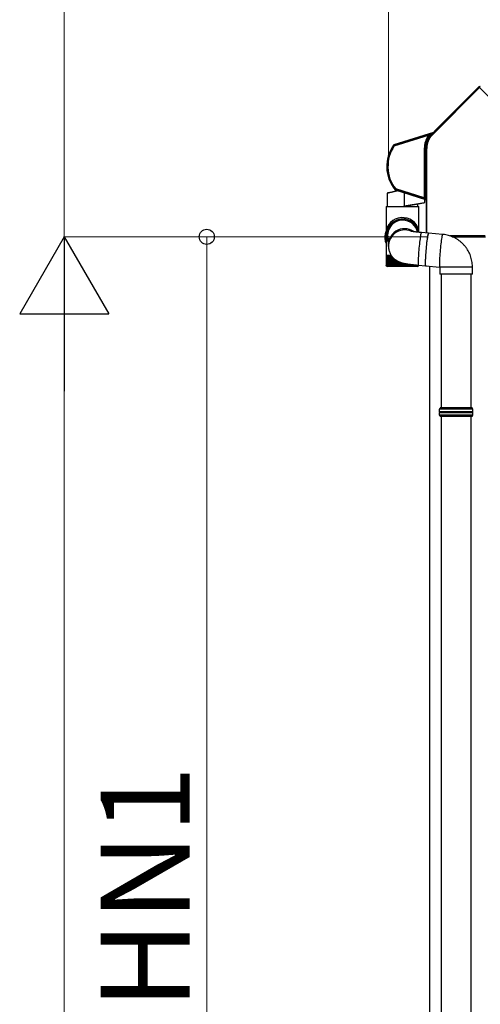
# Model space of a CAD drawing. Extents: x 0 to 22313, y 0 to 35916.
# Drawn here: x 16090 to 16737, y 12250 to 13632 of the extents above; entities that cross this region are included whole.
import ezdxf

# ---------------------------------------------------------------- set-up
doc = ezdxf.new("R2010")
doc.units = 0
doc.layers.add('YKK_A1', color=4, linetype='CONTINUOUS', lineweight=30)
doc.layers.add('YKK_D', color=6, linetype='CONTINUOUS', lineweight=13)
doc.styles.get("Standard").update_dxf_attribs({"font": 'txt', "bigfont": 'BIGFONT'})

msp = doc.modelspace()

# ---------------------------------------------------------------- linework, layer by layer
at = {"layer": 'YKK_A1', "linetype": 'Continuous'}
for p, q in [((16735.2, 13536.7), (16669, 13470.6)), ((16669.4, 13470.2), (16735.5, 13536.4)), ((16735.2, 13537.8), (16671.9, 13474.5)), ((16735.2, 13537.8), (16735.2, 13536.7)), ((16735.3, 13536.7), (16735.2, 13536.8)), ((16735.2, 13536.8), (16735.2, 13536.8)), ((16735.2, 13536.7), (16735.2, 13536.7)), ((16735.2, 13536.7), (16735.2, 13536.7)), ((16735.2, 13536.7), (16735.3, 13536.7)), ((16735.4, 13536.6), (16735.3, 13536.7)), ((16735.3, 13536.7), (16735.3, 13536.7)), ((16735.3, 13536.7), (16735.3, 13536.7)), ((16735.3, 13536.7), (16735.3, 13536.6)), ((16735.3, 13536.6), (16735.4, 13536.6)), ((16735.4, 13536.5), (16735.4, 13536.6)), ((16735.4, 13536.6), (16735.4, 13536.5)), ((16735.5, 13536.5), (16735.4, 13536.5)), ((16735.4, 13536.5), (16735.5, 13536.4)), ((16735.6, 13536.4), (16735.5, 13536.5)), ((16735.5, 13536.4), (16735.5, 13536.4)), ((16735.6, 13536.4), (16777.5, 13494.5)), ((16672, 13474.3), (16671.2, 13473.5)), ((16671.9, 13474.5), (16672, 13474.3)), ((16670.8, 13473.3), (16615.3, 13455.8)), ((16663.3, 13470.4), (16615.6, 13455.3)), ((16615.9, 13454.4), (16663.9, 13469.5)), ((16663.8, 13470.6), (16663.3, 13470.4)), ((16663.3, 13470.4), (16663.3, 13470.4)), ((16663.3, 13470.4), (16663.4, 13470.4)), ((16663.4, 13470.4), (16663.6, 13470.2)), ((16663.6, 13470.2), (16663.7, 13470)), ((16663.7, 13470), (16663.8, 13469.8)), ((16663.8, 13470.6), (16664, 13470.6)), ((16663.8, 13469.8), (16663.9, 13469.5)), ((16664, 13469.6), (16663.9, 13469.5)), ((16663.9, 13469.5), (16664, 13469.5)), ((16663.9, 13469.1), (16664, 13469)), ((16664, 13470.6), (16664.1, 13470.5)), ((16664.1, 13469.6), (16664, 13469.6)), ((16664.1, 13469.5), (16664, 13469.5)), ((16664, 13469), (16664, 13468.9)), ((16664, 13468.9), (16664.1, 13468.9)), ((16664.1, 13470.5), (16664.3, 13470.3)), ((16664.2, 13469.6), (16664.1, 13469.6)), ((16664.3, 13469.6), (16664.1, 13469.5)), ((16664.1, 13468.9), (16664.2, 13468.9)), ((16664.3, 13469.7), (16664.2, 13469.6)), ((16664.2, 13469.6), (16664.2, 13469.6)), ((16664.2, 13468.9), (16664.2, 13468.8)), ((16664.2, 13468.8), (16664.2, 13468.8)), ((16664.2, 13468.8), (16664.3, 13468.8)), ((16664.3, 13470.3), (16664.4, 13470.1)), ((16664.4, 13469.7), (16664.3, 13469.7)), ((16664.4, 13469.6), (16664.3, 13469.6)), ((16664.3, 13468.8), (16664.3, 13468.8)), ((16664.3, 13468.8), (16664.3, 13468.8)), ((16664.4, 13470.1), (16664.6, 13469.9)), ((16664.4, 13469.7), (16664.4, 13469.7)), ((16664.4, 13469.7), (16664.4, 13469.7)), ((16664.4, 13469.6), (16664.4, 13469.7)), ((16664.4, 13469.7), (16664.4, 13469.7)), ((16664.4, 13469.6), (16664.4, 13469.6)), ((16664.6, 13469.9), (16664.7, 13469.6)), ((16664.7, 13469.6), (16664.7, 13469.4)), ((16664.7, 13469.4), (16664.7, 13469.1)), ((16671, 13472.9), (16665.8, 13471.2)), ((16665.8, 13471.2), (16665.8, 13471.2)), ((16665.8, 13471.2), (16665.9, 13471.1)), ((16665.9, 13471.1), (16665.9, 13471.1)), ((16665.9, 13471.1), (16665.9, 13470.9)), ((16665.9, 13470.9), (16666, 13470.8)), ((16666, 13470.8), (16666, 13470.6)), ((16666, 13470.6), (16666.1, 13470.5)), ((16666.1, 13470.3), (16668.9, 13471.2)), ((16666.1, 13470.5), (16666.1, 13470.3)), ((16668.9, 13471.2), (16668.7, 13470.9)), ((16668.8, 13470.8), (16668.7, 13470.9)), ((16668.7, 13470.9), (16668.7, 13470.9)), ((16668.9, 13470.7), (16668.8, 13470.8)), ((16670.2, 13472.2), (16668.9, 13471.2)), ((16668.9, 13471.2), (16669, 13471)), ((16669, 13470.6), (16668.9, 13470.7)), ((16668.9, 13470.7), (16668.9, 13470.7)), ((16669, 13471), (16669.1, 13470.9)), ((16669, 13470.6), (16669.3, 13470.8)), ((16669, 13470.6), (16669, 13470.6)), ((16669, 13470.6), (16669, 13470.6)), ((16669, 13470.6), (16669.1, 13470.5)), ((16669, 13470.6), (16669, 13470.6)), ((16669, 13470.6), (16669, 13470.6)), ((16669, 13470.6), (16669, 13470.6)), ((16669.1, 13470.9), (16669.2, 13470.8)), ((16669.1, 13470.5), (16669.1, 13470.5)), ((16669.1, 13470.5), (16669.1, 13470.5)), ((16669.1, 13470.5), (16669.2, 13470.4)), ((16669.2, 13470.8), (16669.3, 13470.8)), ((16669.2, 13470.4), (16669.3, 13470.3)), ((16669.3, 13470.3), (16669.3, 13470.3)), ((16669.3, 13470.3), (16669.4, 13470.2)), ((16670.7, 13472.6), (16670.2, 13472.2)), ((16671, 13472.8), (16670.7, 13472.6)), ((16670.8, 13473.3), (16671, 13472.9)), ((16671, 13472.9), (16671.3, 13473)), ((16671, 13472.9), (16671, 13472.9)), ((16671, 13472.9), (16671, 13472.9)), ((16671, 13472.9), (16671, 13472.8)), ((16671.5, 13473.1), (16671.2, 13473.5)), ((16671.3, 13473), (16671.5, 13473.1)), ((16615, 13455.6), (16614.8, 13455.4)), ((16614.8, 13455.4), (16614.9, 13455.3)), ((16614.9, 13455.3), (16615.1, 13455)), ((16615.3, 13455.8), (16615, 13455.6)), ((16615.1, 13455), (16615.1, 13454.9)), ((16615.1, 13454.9), (16615.2, 13454.9)), ((16615.2, 13454.9), (16615.2, 13454.8)), ((16615.2, 13454.8), (16615.4, 13454.8)), ((16615.5, 13455.5), (16615.3, 13455.8)), ((16615.4, 13454.8), (16615.5, 13454.7)), ((16615.6, 13455.3), (16615.5, 13455.5)), ((16615.5, 13454.7), (16615.6, 13454.6)), ((16615.6, 13455.3), (16615.6, 13455.3)), ((16615.6, 13455.3), (16615.6, 13455.2)), ((16615.6, 13455.2), (16615.7, 13455.2)), ((16615.6, 13454.6), (16615.8, 13454.5)), ((16615.7, 13455.2), (16615.7, 13455)), ((16615.7, 13455), (16615.8, 13454.9)), ((16615.8, 13454.9), (16615.8, 13454.7)), ((16615.8, 13454.7), (16615.9, 13454.6)), ((16615.8, 13454.5), (16615.9, 13454.4)), ((16615.9, 13454.6), (16615.9, 13454.4)), ((16658, 13450.9), (16658, 13381.7)), ((16658.5, 13450.9), (16658, 13450.9)), ((16658.5, 13381.7), (16658.5, 13450.9)), ((16658.5, 13450.9), (16658.5, 13450.9)), ((16658.5, 13450.9), (16658.5, 13381.7)), ((16659, 13450.9), (16658.5, 13450.9)), ((16659, 13381.1), (16659, 13450.9)), ((16660.9, 13450.9), (16660.4, 13450.9)), ((16660.4, 13450.9), (16660.4, 13380.7)), ((16660.9, 13450.9), (16661.4, 13450.9)), ((16660.9, 13450.9), (16660.9, 13332.2)), ((16660.9, 13380.7), (16660.9, 13450.9)), ((16660.9, 13450.9), (16660.9, 13450.9)), ((16661.4, 13332.2), (16661.4, 13450.9)), ((16621.8, 13391.2), (16605.8, 13387.8)), ((16621, 13391.5), (16606.2, 13388.3)), ((16617, 13393.4), (16616.8, 13393.1)), ((16616.8, 13393.1), (16617, 13392.9)), ((16617.1, 13393.5), (16617, 13393.4)), ((16617, 13392.9), (16617.3, 13392.8)), ((16617.1, 13393.5), (16617.2, 13393.6)), ((16617.1, 13393.5), (16617.1, 13393.5)), ((16617.2, 13393.6), (16617.3, 13393.7)), ((16617.2, 13393.6), (16617.2, 13393.6)), ((16617.3, 13393.7), (16617.5, 13393.8)), ((16617.3, 13392.8), (16617.4, 13393)), ((16617.3, 13392.8), (16659.7, 13379.4)), ((16617.4, 13393), (16617.6, 13393.2)), ((16617.5, 13393.8), (16617.6, 13393.9)), ((16617.6, 13393.9), (16617.7, 13394)), ((16617.6, 13393.4), (16617.7, 13393.5)), ((16617.6, 13393.3), (16617.6, 13393.4)), ((16617.6, 13393.2), (16617.6, 13393.3)), ((16617.6, 13393.2), (16657.2, 13380.7)), ((16617.6, 13393.2), (16617.6, 13393.2)), ((16617.7, 13394), (16617.9, 13394.1)), ((16617.7, 13393.6), (16617.8, 13393.8)), ((16617.7, 13393.5), (16617.7, 13393.6)), ((16619.7, 13391.3), (16617.7, 13390.8)), ((16617.8, 13394), (16617.9, 13394.1)), ((16617.8, 13393.8), (16617.8, 13394)), ((16657.9, 13381.5), (16617.9, 13394.1)), ((16621, 13391.5), (16619.7, 13391.3)), ((16605.8, 13387.8), (16605.8, 13369.2)), ((16606.5, 13388.3), (16606.2, 13388.3)), ((16606.2, 13388.3), (16606.2, 13388.3)), ((16606.9, 13388.4), (16606.5, 13388.3)), ((16607.6, 13388.6), (16606.9, 13388.4)), ((16608.5, 13388.8), (16607.6, 13388.6)), ((16609.6, 13389), (16608.5, 13388.8)), ((16610.9, 13389.3), (16609.6, 13389)), ((16612.4, 13389.6), (16610.9, 13389.3)), ((16614, 13390), (16612.4, 13389.6)), ((16615.8, 13390.4), (16614, 13390)), ((16617.7, 13390.8), (16615.8, 13390.4)), ((16629.8, 13388.8), (16629.8, 13370.3)), ((16657.2, 13380.7), (16657.2, 13380.7)), ((16657.2, 13380.7), (16657.2, 13380.7)), ((16657.2, 13380.7), (16657.3, 13380.7)), ((16657.3, 13380.7), (16657.3, 13380.7)), ((16657.3, 13380.7), (16657.3, 13380.7)), ((16657.3, 13380.7), (16657.3, 13380.7)), ((16657.3, 13380.7), (16657.3, 13380.7)), ((16657.3, 13380.7), (16657.3, 13380.7)), ((16657.3, 13380.7), (16657.4, 13380.7)), ((16657.4, 13380.7), (16657.5, 13380.8)), ((16657.5, 13380.8), (16657.6, 13380.9)), ((16657.6, 13380.9), (16657.8, 13381.1)), ((16657.9, 13381.5), (16658, 13381.5)), ((16658.5, 13381.7), (16658, 13381.7)), ((16658, 13381.5), (16658.1, 13381.4)), ((16658.1, 13381.4), (16658.2, 13381.4)), ((16658.2, 13381.4), (16658.2, 13381.4)), ((16658.2, 13381.4), (16658.3, 13381.4)), ((16658.2, 13379.8), (16658.2, 13375)), ((16658.3, 13381.4), (16658.3, 13381.3)), ((16658.3, 13381.3), (16658.4, 13381.3)), ((16658.4, 13381.3), (16658.4, 13381.3)), ((16658.5, 13381.7), (16658.5, 13381.7)), ((16658.7, 13380.3), (16658.8, 13380.5)), ((16658.7, 13380.2), (16658.7, 13380.3)), ((16658.7, 13380.2), (16660.1, 13379.7)), ((16658.7, 13380.2), (16658.7, 13380.2)), ((16658.7, 13380.2), (16658.7, 13380.2)), ((16658.8, 13380.6), (16658.9, 13380.8)), ((16658.8, 13380.5), (16658.8, 13380.6)), ((16658.9, 13380.9), (16659, 13381.1)), ((16658.9, 13380.8), (16658.9, 13380.9)), ((16660.4, 13380.7), (16659, 13381.1)), ((16660.1, 13379.7), (16659.7, 13379.4)), ((16660.9, 13380.7), (16660.4, 13380.7)), ((16660.4, 13378.4), (16660.8, 13378.8)), ((16660.4, 13378.4), (16660.4, 13332.3)), ((16604.3, 13369.2), (16604.3, 13301.2)), ((16604.3, 13369.2), (16650.1, 13369.2)), ((16629.8, 13370.3), (16658.2, 13375)), ((16657.3, 13374), (16631.1, 13369.4)), ((16648.5, 13372.5), (16648.5, 13369.2)), ((16650.1, 13334.9), (16650.1, 13369.2)), ((16650.4, 13333.2), (16649.8, 13336.6)), ((16603.6, 13333.2), (16603.2, 13331.4)), ((16604.3, 13335.5), (16604, 13334.2)), ((16604.7, 13328.5), (16605.3, 13324.9)), ((16607, 13326.6), (16608, 13320.9)), ((16648.4, 13333.4), (16648.3, 13334)), ((16652, 13324.2), (16651.7, 13321.9)), ((16652.3, 13326.4), (16652, 13324.2)), ((16652.6, 13328.2), (16652.3, 13326.4)), ((16652.9, 13329.8), (16652.6, 13328.2)), ((16653.2, 13331.1), (16652.9, 13329.8)), ((16653.4, 13332), (16653.2, 13331.1)), ((16653.7, 13332.6), (16653.4, 13332)), ((16653.9, 13332.8), (16653.7, 13332.6)), ((16663.8, 13332), (16653.9, 13332.8)), ((16653.9, 13332.8), (16653.9, 13332.8)), ((16661.9, 13323.4), (16661.6, 13321)), ((16662, 13323.7), (16661.7, 13321.3)), ((16662.2, 13325.5), (16661.9, 13323.4)), ((16662.3, 13325.8), (16662, 13323.7)), ((16662.5, 13327.4), (16662.2, 13325.5)), ((16662.6, 13327.6), (16662.3, 13325.8)), ((16662.8, 13328.9), (16662.5, 13327.4)), ((16662.9, 13329.1), (16662.6, 13327.6)), ((16663.1, 13330.2), (16662.8, 13328.9)), ((16663.2, 13330.4), (16662.9, 13329.1)), ((16663.4, 13331.2), (16663.1, 13330.2)), ((16663.4, 13331.3), (16663.2, 13330.4)), ((16663.6, 13331.8), (16663.4, 13331.3)), ((16663.6, 13331.7), (16663.4, 13331.2)), ((16663.8, 13332), (16663.6, 13331.8)), ((16663.8, 13332), (16663.6, 13331.7)), ((16683.7, 13330.2), (16663.8, 13332)), ((16663.8, 13332), (16663.8, 13332)), ((16663.8, 13332), (16663.8, 13332)), ((16681.9, 13321.9), (16681.5, 13319.6)), ((16682.2, 13324), (16681.9, 13321.9)), ((16682.5, 13325.9), (16682.2, 13324)), ((16682.8, 13327.4), (16682.5, 13325.9)), ((16683, 13328.6), (16682.8, 13327.4)), ((16683.3, 13329.5), (16683, 13328.6)), ((16683.5, 13330.1), (16683.3, 13329.5)), ((16683.7, 13330.2), (16683.5, 13330.1)), ((16683.7, 13330.2), (16683.7, 13330.2)), ((16743.5, 13328.1), (16694.2, 13328.1)), ((16696.9, 13327.1), (16743.5, 13327.1)), ((16697.3, 13326.9), (16743.7, 13326.9)), ((16607.7, 13311.3), (16608, 13309.6)), ((16608, 13309.6), (16608, 13309.3)), ((16650.5, 13311), (16650.3, 13308.1)), ((16650.8, 13313.8), (16650.5, 13311)), ((16651.1, 13316.6), (16650.8, 13313.8)), ((16651.4, 13319.3), (16651.1, 13316.6)), ((16651.7, 13321.9), (16651.4, 13319.3)), ((16660.5, 13310.5), (16660.2, 13307.6)), ((16660.4, 13310.1), (16660.2, 13307.2)), ((16660.7, 13313), (16660.4, 13310.1)), ((16660.8, 13313.4), (16660.5, 13310.5)), ((16661, 13315.8), (16660.7, 13313)), ((16661, 13316.1), (16660.8, 13313.4)), ((16661.3, 13318.8), (16661, 13316.1)), ((16661.3, 13318.5), (16661, 13315.8)), ((16661.7, 13321.3), (16661.3, 13318.8)), ((16661.6, 13321), (16661.3, 13318.5)), ((16680.4, 13308.8), (16680.1, 13305.9)), ((16680.6, 13311.6), (16680.4, 13308.8)), ((16680.9, 13314.4), (16680.6, 13311.6)), ((16681.2, 13317.1), (16680.9, 13314.4)), ((16681.5, 13319.6), (16681.2, 13317.1)), ((16604.3, 13301.2), (16604.3, 13299.7)), ((16604.3, 13301.2), (16611.2, 13301.2)), ((16604.3, 13299.7), (16604.3, 13287.2)), ((16604.4, 13299.7), (16604.3, 13299.7)), ((16604.3, 13299.7), (16604.3, 13299.7)), ((16604.4, 13299.7), (16604.4, 13287.1)), ((16604.7, 13299.7), (16604.4, 13299.7)), ((16604.7, 13299.7), (16604.7, 13287)), ((16605.1, 13299.7), (16604.7, 13299.7)), ((16605.1, 13299.7), (16605.1, 13287.2)), ((16605.8, 13299.7), (16605.1, 13299.7)), ((16605.7, 13299.7), (16605.7, 13286.8)), ((16606.6, 13299.7), (16605.8, 13299.7)), ((16606.4, 13299.7), (16606.4, 13285.9)), ((16606.5, 13299.7), (16606.5, 13286.8)), ((16607.5, 13299.7), (16606.6, 13299.7)), ((16607.2, 13299.7), (16607.2, 13285.9)), ((16607.5, 13299.7), (16607.5, 13286.7)), ((16608.6, 13299.7), (16607.5, 13299.7)), ((16608.2, 13299.7), (16608.2, 13285.9)), ((16608.5, 13299.7), (16608.5, 13286.6)), ((16609.9, 13299.7), (16608.6, 13299.7)), ((16609.3, 13299.7), (16609.3, 13285.9)), ((16609.7, 13299.7), (16609.7, 13286.5)), ((16611.2, 13299.7), (16609.9, 13299.7)), ((16610.6, 13299.7), (16610.6, 13285.9)), ((16611.1, 13299.7), (16611.1, 13286.4)), ((16612.3, 13299.7), (16611.2, 13299.7)), ((16611.9, 13299.7), (16611.9, 13285.9)), ((16612.5, 13299.4), (16612.5, 13286.4)), ((16613.4, 13298.3), (16613.4, 13285.9)), ((16614.1, 13297.6), (16614.1, 13286.3)), ((16615, 13296.7), (16615, 13285.9)), ((16615.8, 13296), (16615.8, 13286.2)), ((16616.7, 13295.2), (16616.7, 13285.9)), ((16617.5, 13294.6), (16617.5, 13286.2)), ((16649.5, 13295), (16649.4, 13293)), ((16649.6, 13297.3), (16649.5, 13295)), ((16649.7, 13299.8), (16649.6, 13297.3)), ((16649.8, 13302.5), (16649.7, 13299.8)), ((16650, 13305.3), (16649.8, 13302.5)), ((16650.3, 13308.1), (16650, 13305.3)), ((16659.5, 13296.8), (16659.4, 13294.5)), ((16659.5, 13296.5), (16659.4, 13294.2)), ((16659.4, 13294.5), (16659.4, 13292.4)), ((16659.6, 13299.3), (16659.5, 13296.8)), ((16659.6, 13298.9), (16659.5, 13296.5)), ((16659.8, 13302), (16659.6, 13299.3)), ((16659.8, 13301.6), (16659.6, 13298.9)), ((16660, 13304.8), (16659.8, 13302)), ((16660, 13304.4), (16659.8, 13301.6)), ((16660.2, 13307.6), (16660, 13304.8)), ((16660.2, 13307.2), (16660, 13304.4)), ((16679.4, 13295), (16679.3, 13292.7)), ((16679.5, 13297.6), (16679.4, 13295)), ((16679.7, 13300.2), (16679.5, 13297.6)), ((16679.9, 13303), (16679.7, 13300.2)), ((16680.1, 13305.9), (16679.9, 13303)), ((16604.8, 13285.9), (16604.8, 13285.9)), ((16604.9, 13286.1), (16604.9, 13285.9)), ((16604.9, 13285.9), (16605.1, 13285.9)), ((16605.1, 13287.2), (16605.1, 13286.9)), ((16605.3, 13286.2), (16605.3, 13285.9)), ((16605.3, 13285.9), (16605.5, 13285.9)), ((16605.8, 13286.6), (16605.8, 13285.9)), ((16605.8, 13285.9), (16606.1, 13285.9)), ((16606.3, 13285.2), (16606.3, 13285.2)), ((16648.1, 13285.2), (16606.3, 13285.2)), ((16606.4, 13285.9), (16606.8, 13285.9)), ((16607.2, 13285.9), (16607.7, 13285.9)), ((16608.2, 13285.9), (16608.7, 13285.9)), ((16609.3, 13285.9), (16609.9, 13285.9)), ((16610.6, 13285.9), (16611.2, 13285.9)), ((16611.9, 13285.9), (16612.7, 13285.9)), ((16613.4, 13285.9), (16614.2, 13285.9)), ((16615, 13285.9), (16615.8, 13285.9)), ((16616.7, 13285.9), (16617.6, 13285.9)), ((16618.5, 13294), (16618.5, 13285.9)), ((16618.5, 13285.9), (16619.4, 13285.9)), ((16619.3, 13293.4), (16619.3, 13286.1)), ((16620.3, 13292.9), (16620.3, 13285.9)), ((16620.3, 13285.9), (16621.2, 13285.9)), ((16621.2, 13292.4), (16621.2, 13286)), ((16622.2, 13292), (16622.2, 13285.9)), ((16622.2, 13285.9), (16623.1, 13285.9)), ((16623.1, 13291.6), (16623.1, 13286)), ((16624.1, 13291.2), (16624.1, 13285.9)), ((16624.1, 13285.9), (16625.1, 13285.9)), ((16625.1, 13290.9), (16625.1, 13285.9)), ((16626.1, 13290.6), (16626.1, 13285.9)), ((16626.1, 13285.9), (16627, 13285.9)), ((16627, 13290.4), (16627, 13285.9)), ((16628, 13285.9), (16628, 13290.1)), ((16628, 13285.9), (16629, 13285.9)), ((16629, 13289.9), (16629, 13285.9)), ((16630, 13285.9), (16630, 13289.7)), ((16630, 13285.9), (16630.9, 13285.9)), ((16630.9, 13289.5), (16630.9, 13285.9)), ((16631.9, 13285.9), (16631.9, 13289.3)), ((16631.9, 13285.9), (16632.8, 13285.9)), ((16632.8, 13289.1), (16632.8, 13285.9)), ((16633.8, 13286.1), (16633.8, 13289)), ((16633.8, 13285.9), (16634.7, 13285.9)), ((16634.7, 13288.8), (16634.7, 13285.9)), ((16635.6, 13285.9), (16636.5, 13285.9)), ((16635.7, 13286.1), (16635.7, 13288.7)), ((16636.5, 13288.6), (16636.5, 13285.9)), ((16637.4, 13285.9), (16638.2, 13285.9)), ((16637.5, 13286.2), (16637.5, 13288.4)), ((16638.2, 13288.3), (16638.2, 13285.9)), ((16639.1, 13285.9), (16639.9, 13285.9)), ((16639.2, 13286.3), (16639.2, 13288.2)), ((16639.9, 13288.1), (16639.9, 13285.9)), ((16640.7, 13285.9), (16641.5, 13285.9)), ((16640.8, 13286.3), (16640.8, 13288)), ((16641.5, 13287.9), (16641.5, 13285.9)), ((16642.2, 13285.9), (16642.9, 13285.9)), ((16642.3, 13286.4), (16642.3, 13287.8)), ((16642.9, 13287.7), (16642.9, 13285.9)), ((16643.6, 13285.9), (16644.2, 13285.9)), ((16643.8, 13286.5), (16643.8, 13287.6)), ((16644.2, 13287.6), (16644.2, 13285.9)), ((16644.9, 13285.9), (16645.4, 13285.9)), ((16645.1, 13286.5), (16645.1, 13287.5)), ((16645.4, 13287.5), (16645.4, 13285.9)), ((16646, 13285.9), (16646.5, 13285.9)), ((16646.2, 13286.6), (16646.2, 13287.4)), ((16646.5, 13287.3), (16646.5, 13285.9)), ((16647, 13285.9), (16647.4, 13285.9)), ((16647.2, 13286.7), (16647.2, 13287.3)), ((16647.4, 13287.3), (16647.4, 13285.9)), ((16647.8, 13285.9), (16648.2, 13285.9)), ((16648.1, 13286.8), (16648.1, 13287.2)), ((16648.2, 13287.2), (16648.2, 13285.9)), ((16648.5, 13285.9), (16648.8, 13285.9)), ((16648.8, 13286.9), (16648.8, 13287.1)), ((16648.8, 13286.4), (16648.8, 13285.9)), ((16649, 13285.9), (16649.2, 13285.9)), ((16649.2, 13286.2), (16649.2, 13285.9)), ((16649.4, 13293), (16649.4, 13291.2)), ((16649.4, 13291.2), (16649.4, 13289.7)), ((16649.4, 13289.7), (16649.5, 13288.5)), ((16649.4, 13285.9), (16649.5, 13285.9)), ((16649.5, 13288.5), (16649.6, 13287.6)), ((16649.5, 13285.9), (16649.6, 13285.9)), ((16649.6, 13287.6), (16649.7, 13287.2)), ((16649.7, 13287.2), (16649.9, 13287)), ((16649.9, 13287), (16659.8, 13286.2)), ((16659.4, 13292.4), (16659.3, 13290.5)), ((16659.4, 13292.1), (16659.3, 13290.3)), ((16659.3, 13290.5), (16659.4, 13289)), ((16659.3, 13290.3), (16659.4, 13288.8)), ((16659.4, 13294.2), (16659.4, 13292.1)), ((16659.4, 13289), (16659.4, 13287.8)), ((16659.4, 13288.8), (16659.4, 13287.6)), ((16659.4, 13287.8), (16659.5, 13286.9)), ((16659.4, 13287.6), (16659.5, 13286.8)), ((16659.5, 13286.9), (16659.7, 13286.3)), ((16659.5, 13286.8), (16659.7, 13286.3)), ((16659.7, 13286.3), (16659.8, 13286.2)), ((16659.7, 13286.3), (16659.8, 13286.2)), ((16659.8, 13286.2), (16679.7, 13284.4)), ((16679.3, 13292.7), (16679.2, 13290.6)), ((16679.2, 13290.6), (16679.2, 13288.8)), ((16679.2, 13288.8), (16679.3, 13287.2)), ((16679.3, 13287.2), (16679.3, 13286)), ((16679.3, 13286), (16679.4, 13285.1)), ((16679.4, 13285.1), (16679.6, 13284.6)), ((16679.6, 13284.6), (16679.7, 13284.4)), ((16679.7, 13284.4), (16679.7, 13274.4)), ((16725.7, 13284.4), (16679.7, 13284.4)), ((16725.7, 13274.4), (16725.7, 13284.4)), ((16725.7, 13274.4), (16679.7, 13274.4)), ((16681.7, 13274.4), (16681.7, 13086.8)), ((16723.7, 13086.8), (16723.7, 13274.4)), ((16679.2, 13084.8), (16680.2, 13086.8)), ((16726.2, 13084.8), (16679.2, 13084.8)), ((16679.2, 13081.3), (16679.2, 13084.8)), ((16679.2, 13076.8), (16679.2, 13080.3)), ((16679.2, 13076.8), (16726.2, 13076.8)), ((16680.2, 13074.8), (16679.2, 13076.8)), ((16725.2, 13086.8), (16680.2, 13086.8)), ((16725.2, 13074.8), (16680.2, 13074.8)), ((16681.7, 13074.8), (16681.7, 12186.8)), ((16723.7, 12186.8), (16723.7, 13074.8)), ((16726.2, 13084.8), (16725.2, 13086.8)), ((16725.2, 13074.8), (16726.2, 13076.8)), ((16726.2, 13081.3), (16726.2, 13084.8)), ((16726.2, 13076.8), (16726.2, 13080.3))]:
    msp.add_line(p, q, dxfattribs=at)
at = {"layer": 'YKK_A1'}
msp.add_line((16665.2, 13285.7), (16665.2, 10910.2), dxfattribs=at)
at = {"layer": 'YKK_A1', "linetype": 'Continuous'}
for centre, radius, start, end in [((16735.9, 13536), 1, 131.6066, 134.893), ((16688.7, 13450.9), 30.7, 143.8281, 180), ((16688.7, 13450.9), 30.2, 143.8281, 180), ((16688.7, 13450.9), 30.2, 143.8072, 180), ((16688.7, 13450.9), 29.7, 139.3581, 180), ((16688.7, 13450.9), 28.3, 135, 180), ((16688.7, 13450.9), 27.8, 135, 180), ((16688.7, 13450.9), 27.8, 135, 180), ((16688.7, 13450.9), 27.3, 135, 180), ((16663.4, 13469.4), 1.04, 19.5774, 94.7144), ((16683.7, 13414), 60, 107.3665, 109.4007), ((16663.5, 13469.4), 0.505, 323.6286, 16.6657), ((16663.5, 13469.3), 1, 324.1462, 17.5943), ((16663.5, 13469.3), 0.991, 324.6794, 18.133), ((16668.5, 13464.4), 6.03, 128.8308, 134.2358), ((16691.6, 13437.2), 41.7, 127.5939, 130.0824), ((16658.9, 13482.8), 15.9, 310.7677, 322.3173), ((16657.2, 13425.6), 51.9, 144.9235, 218.7824), ((16657.2, 13425.6), 51.4, 145.113, 218.6129), ((16657.2, 13425.6), 50.4, 145.113, 218.6129), ((16615.9, 13454.4), 1, 107.5752, 145.038), ((16617.9, 13394.1), 1, 218.6794, 252.4337), ((16622.3, 13391.5), 0.572, 193.9566, 203.0975), ((16606.3, 13387.8), 0.5, 102.5, 177.2213), ((16657.5, 13381.6), 0.934, 256.7964, 320.2109), ((16658.1, 13381.5), 0.486, 222.0262, 276.5432), ((16657.5, 13381.7), 1, 315.741, 359.6673), ((16658.7, 13379.8), 0.5, 173.8035, 180), ((16659.3, 13380.5), 1.07, 315.5199, 11.2952), ((16659.8, 13378.8), 1, 0.1719, 72.328), ((16651.9, 13380.1), 9.02, 351.3354, 3.4962), ((16657.2, 13375), 1, 280, 0), ((16627.8, 13328.9), 22.8, 89.8166, 207.2678), ((16627.8, 13328.9), 21.3, 89.835, 199.6584), ((16627.9, 13329), 22.8, 10.2094, 90.1038), ((16627.9, 13328.9), 21.2, 12.1172, 90.0882), ((16630.3, 13315.3), 23, 55.0113, 189.9275), ((16630.6, 13313.5), 23, 66.77, 189.9505), ((16625.4, 13326.2), 22.8, 166.8147, 202.0088), ((16625.9, 13328), 22.8, 161.4491, 199.0909), ((16626.1, 13329), 22.7, 166.8136, 196.3052), ((16606.3, 13287.2), 2, 202.7606, 270), ((16648.1, 13287.2), 2, 270, 336.6441), ((16679.2, 13080.8), 0.5, 285.4963, 74.5128), ((16726.2, 13080.8), 0.5, 105.4872, 254.5037)]:
    msp.add_arc(centre, radius, start, end, dxfattribs=at)
at = {"layer": 'YKK_A1', "linetype": 'Continuous', "extrusion": (0, 0, -1)}
for centre, major_axis, ratio, start_param, end_param in [((16735.9, 13537.1), (0, 1), 0.99628, 5.499651, 7.06672), ((16735.9, 13536.1), (-0.937, -0.364), 0.956996, 1.200465, 2.710175), ((16735.9, 13536), (0, 0.502), 0.99628, 5.499651, 5.55701), ((16735.9, 13536.1), (-0.733, -0.681), 0.469033, 1.553524, 3.063234), ((16670.5, 13474.2), (0.52, -0.857), 0.998023, 6.043659, 6.522712), ((16658.7, 13380.3), (-1.5, 0.47), 0.058312, 4.693936, 5.924896), ((16657.5, 13381.6), (0.335, 0.943), 0.458783, 1.554471, 1.961483), ((16657.5, 13381.7), (-0.297, 0.405), 0.994693, 2.206018, 2.567458), ((16657.5, 13381.6), (0.603, 0.803), 0.948513, 1.276626, 1.683638), ((16657.5, 13381.7), (-0.591, 0.806), 0.999986, 2.206018, 2.567458), ((16659, 13381.2), (-0.498, 0.48), 0.100604, 4.615653, 6.125363), ((16659.4, 13378.4), (0.809, 0.593), 0.997136, 5.65187, 6.9145)]:
    msp.add_ellipse(centre, major_axis=major_axis, ratio=ratio, start_param=start_param, end_param=end_param, dxfattribs=at)
at = {"layer": 'YKK_A1', "linetype": 'Continuous'}
for major_axis, ratio, start_param, end_param in [((22.8, 2), 0.915057, 0.080929, 3.045031), ((22.8, -2.6), 0.914152, 3.246913, 3.267423), ((2.9, 24.9), 0.914152, 1.676117, 1.696627), ((-2.2, 24.9), 0.915057, 1.489867, 1.667358)]:
    msp.add_ellipse((16627.2, 13332.9), major_axis=major_axis, ratio=ratio, start_param=start_param, end_param=end_param, dxfattribs=at)
msp.add_open_spline([(16621.9, 13391.3), (16621.8, 13391.3), (16621.8, 13391.2), (16621.8, 13391.2)], degree=3, dxfattribs=at)
for points, knots in [([(16631.1, 13369.4), (16631, 13369.4), (16630.7, 13369.4), (16630.3, 13369.6), (16630, 13369.8), (16629.9, 13370.1), (16629.8, 13370.3), (16629.8, 13370.3)], [0, 0, 0, 0, 0.278126, 0.524169, 0.701574, 0.87972, 1, 1, 1, 1]), ([(16653.9, 13332.8), (16653.9, 13332.9), (16653, 13332.9), (16651.4, 13333.1), (16649, 13333.3), (16646.8, 13333.6), (16644.7, 13333.8), (16642.9, 13334.1), (16641.4, 13334.3), (16640.2, 13334.5), (16639.4, 13334.7), (16638.9, 13334.8), (16638.7, 13334.9), (16638.7, 13334.9), (16638.7, 13334.8)], [0, 0, 0, 0, 0.005332, 0.118244, 0.230702, 0.342241, 0.452297, 0.560142, 0.664803, 0.7548, 0.838068, 0.913631, 0.981484, 1, 1, 1, 1]), ([(16725.7, 13284.4), (16725.7, 13285.4), (16725.6, 13287.6), (16725.2, 13291), (16724.5, 13294.8), (16723.5, 13298.5), (16722.2, 13302.1), (16720.6, 13305.5), (16718.7, 13308.8), (16716.6, 13312), (16714.2, 13314.9), (16711.5, 13317.7), (16708.7, 13320.2), (16705.6, 13322.5), (16702.4, 13324.5), (16699, 13326.2), (16695.4, 13327.7), (16691.8, 13328.8), (16688.1, 13329.7), (16685.4, 13330.1), (16684, 13330.2), (16683.7, 13330.2)], [0, 0, 0, 0, 0.041471, 0.09737, 0.153276, 0.209182, 0.265088, 0.320992, 0.376895, 0.432795, 0.488692, 0.544586, 0.600476, 0.656363, 0.712246, 0.768125, 0.824, 0.879871, 0.93574, 0.988668, 1, 1, 1, 1]), ([(16608, 13309.6), (16608.2, 13308.7), (16608.5, 13307.1), (16609.4, 13304.7), (16610.4, 13302.5), (16611.7, 13300.5), (16613, 13298.7), (16614.6, 13297), (16616.2, 13295.6), (16617.8, 13294.4), (16619.4, 13293.4), (16621, 13292.5), (16622.5, 13291.9), (16624, 13291.3), (16625.5, 13290.8), (16627.3, 13290.3), (16629.4, 13289.8), (16631.8, 13289.3), (16634.3, 13288.9), (16636.8, 13288.5), (16639.5, 13288.1), (16642.3, 13287.8), (16645.2, 13287.5), (16647.7, 13287.2), (16649.3, 13287.1), (16649.9, 13287)], [0, 0, 0, 0, 0.044613, 0.08758, 0.129557, 0.170529, 0.210471, 0.249318, 0.28695, 0.323173, 0.357802, 0.390933, 0.423338, 0.456527, 0.492412, 0.534938, 0.592893, 0.653473, 0.70833, 0.760019, 0.814193, 0.866517, 0.917797, 0.968483, 1, 1, 1, 1]), ([(16604.4, 13286.4), (16604.4, 13286.5), (16604.3, 13286.8), (16604.3, 13287), (16604.3, 13287.2), (16604.3, 13287.2)], [0, 0, 0, 0, 0.361802, 0.989732, 1, 1, 1, 1]), ([(16604.3, 13287.2), (16604.3, 13287.2), (16604.3, 13287), (16604.3, 13286.7), (16604.4, 13286.5)], [0, 0, 0, 0, 0.01182, 1, 1, 1, 1]), ([(16604.4, 13286.9), (16604.4, 13287), (16604.4, 13287.1), (16604.4, 13287.2), (16604.4, 13287.2)], [0, 0, 0, 0, 0.973441, 1, 1, 1, 1]), ([(16604.4, 13287.2), (16604.4, 13287.2), (16604.4, 13286.9), (16604.5, 13286.6), (16604.7, 13286.1), (16604.9, 13285.9), (16604.9, 13285.9)], [0, 0, 0, 0, 0.0058123, 0.5270501, 0.841294, 1, 1, 1, 1]), ([(16605.1, 13285.9), (16605, 13286), (16604.8, 13286.2), (16604.7, 13286.7), (16604.7, 13287), (16604.7, 13287.2), (16604.7, 13287.2)], [0, 0, 0, 0, 0.251355, 0.638987, 0.994192, 1, 1, 1, 1]), ([(16604.7, 13287.2), (16604.7, 13287.2), (16604.7, 13286.9), (16604.8, 13286.6), (16605.1, 13286.1), (16605.2, 13285.9), (16605.3, 13285.9)], [0, 0, 0, 0, 0.005812, 0.52705, 0.841293, 1, 1, 1, 1]), ([(16605.5, 13285.9), (16605.4, 13286), (16605.2, 13286.2), (16605.1, 13286.7), (16605.1, 13287), (16605.1, 13287.2), (16605.1, 13287.2)], [0, 0, 0, 0, 0.251349, 0.638979, 0.994192, 1, 1, 1, 1]), ([(16605.1, 13287.2), (16605.1, 13287.2), (16605.2, 13286.9), (16605.3, 13286.6), (16605.6, 13286.1), (16605.7, 13285.9), (16605.8, 13285.9)], [0, 0, 0, 0, 0.005812, 0.52705, 0.841292, 1, 1, 1, 1]), ([(16606.1, 13285.9), (16606, 13286), (16605.8, 13286.2), (16605.7, 13286.7), (16605.7, 13287), (16605.8, 13287.2), (16605.8, 13287.2)], [0, 0, 0, 0, 0.2513416, 0.6389669, 0.9941917, 1, 1, 1, 1]), ([(16605.8, 13287.2), (16605.8, 13287.2), (16605.8, 13286.9), (16606, 13286.6), (16606.2, 13286.1), (16606.4, 13285.9), (16606.4, 13285.9)], [0, 0, 0, 0, 0.005812, 0.52705, 0.841291, 1, 1, 1, 1]), ([(16606.8, 13285.9), (16606.7, 13286), (16606.6, 13286.2), (16606.5, 13286.7), (16606.5, 13287), (16606.6, 13287.2), (16606.6, 13287.2)], [0, 0, 0, 0, 0.251331, 0.638951, 0.994192, 1, 1, 1, 1]), ([(16606.6, 13287.2), (16606.6, 13287.2), (16606.6, 13286.9), (16606.8, 13286.6), (16607.1, 13286.1), (16607.2, 13285.9), (16607.2, 13285.9)], [0, 0, 0, 0, 0.005812, 0.52705, 0.841289, 1, 1, 1, 1]), ([(16607.7, 13285.9), (16607.6, 13286), (16607.5, 13286.2), (16607.4, 13286.7), (16607.5, 13287), (16607.5, 13287.2), (16607.5, 13287.2)], [0, 0, 0, 0, 0.251317, 0.63893, 0.994192, 1, 1, 1, 1]), ([(16607.5, 13287.2), (16607.5, 13287.2), (16607.6, 13286.9), (16607.7, 13286.6), (16608, 13286.1), (16608.2, 13285.9), (16608.2, 13285.9)], [0, 0, 0, 0, 0.005812, 0.52705, 0.841286, 1, 1, 1, 1]), ([(16608.7, 13285.9), (16608.7, 13286), (16608.5, 13286.2), (16608.5, 13286.7), (16608.6, 13287), (16608.6, 13287.2), (16608.6, 13287.2)], [0, 0, 0, 0, 0.251299, 0.6389028, 0.9941917, 1, 1, 1, 1]), ([(16608.6, 13287.2), (16608.6, 13287.2), (16608.7, 13286.9), (16608.9, 13286.6), (16609.1, 13286.1), (16609.3, 13285.9), (16609.3, 13285.9)], [0, 0, 0, 0, 0.005812, 0.52705, 0.841282, 1, 1, 1, 1]), ([(16609.9, 13285.9), (16609.9, 13286), (16609.7, 13286.2), (16609.7, 13286.7), (16609.8, 13287), (16609.9, 13287.2), (16609.9, 13287.2)], [0, 0, 0, 0, 0.251276, 0.638868, 0.994192, 1, 1, 1, 1]), ([(16609.9, 13287.2), (16609.9, 13287.2), (16609.9, 13286.9), (16610.1, 13286.6), (16610.4, 13286.1), (16610.5, 13285.9), (16610.6, 13285.9)], [0, 0, 0, 0, 0.0058123, 0.52705, 0.8412776, 1, 1, 1, 1]), ([(16611.2, 13285.9), (16611.2, 13286), (16611.1, 13286.2), (16611.1, 13286.7), (16611.2, 13287), (16611.2, 13287.2), (16611.2, 13287.2)], [0, 0, 0, 0, 0.251237, 0.63881, 0.994192, 1, 1, 1, 1]), ([(16611.2, 13287.2), (16611.2, 13287.2), (16611.3, 13286.9), (16611.5, 13286.6), (16611.8, 13286.1), (16611.9, 13285.9), (16611.9, 13285.9)], [0, 0, 0, 0, 0.005812, 0.52705, 0.841273, 1, 1, 1, 1]), ([(16612.7, 13285.9), (16612.6, 13286), (16612.5, 13286.2), (16612.6, 13286.7), (16612.7, 13287), (16612.7, 13287.2), (16612.7, 13287.2)], [0, 0, 0, 0, 0.251269, 0.638858, 0.994192, 1, 1, 1, 1]), ([(16612.7, 13287.2), (16612.7, 13287.2), (16612.8, 13286.9), (16613, 13286.6), (16613.3, 13286.1), (16613.4, 13285.9), (16613.4, 13285.9)], [0, 0, 0, 0, 0.005812, 0.52705, 0.841279, 1, 1, 1, 1]), ([(16614.2, 13285.9), (16614.2, 13286), (16614.1, 13286.2), (16614.1, 13286.7), (16614.3, 13287), (16614.3, 13287.2), (16614.3, 13287.2)], [0, 0, 0, 0, 0.251293, 0.638895, 0.994192, 1, 1, 1, 1]), ([(16614.3, 13287.2), (16614.3, 13287.2), (16614.4, 13287.1), (16614.5, 13286.8), (16614.7, 13286.5), (16614.8, 13286.3), (16614.9, 13286.1), (16615, 13286), (16615, 13285.9), (16615, 13285.9)], [0, 0, 0, 0, 0.005795, 0.262728, 0.527424, 0.682873, 0.841547, 0.920347, 1, 1, 1, 1]), ([(16615.8, 13285.9), (16615.8, 13286), (16615.7, 13286.2), (16615.8, 13286.7), (16616, 13287), (16616, 13287.2), (16616, 13287.2)], [0, 0, 0, 0, 0.251313, 0.638923, 0.994192, 1, 1, 1, 1]), ([(16616, 13287.2), (16616, 13287.2), (16616.1, 13286.9), (16616.3, 13286.6), (16616.6, 13286.1), (16616.7, 13285.9), (16616.7, 13285.9)], [0, 0, 0, 0, 0.005812, 0.52705, 0.841287, 1, 1, 1, 1]), ([(16617.6, 13285.9), (16617.5, 13286), (16617.5, 13286.2), (16617.6, 13286.7), (16617.7, 13287), (16617.8, 13287.2), (16617.8, 13287.2)], [0, 0, 0, 0, 0.2513277, 0.6389459, 0.9941917, 1, 1, 1, 1]), ([(16617.8, 13287.2), (16617.8, 13287.2), (16617.9, 13286.9), (16618.1, 13286.6), (16618.4, 13286.1), (16618.5, 13285.9), (16618.5, 13285.9)], [0, 0, 0, 0, 0.005812, 0.52705, 0.841289, 1, 1, 1, 1]), ([(16619.4, 13285.9), (16619.4, 13286), (16619.3, 13286.2), (16619.5, 13286.7), (16619.6, 13287), (16619.7, 13287.2), (16619.7, 13287.2)], [0, 0, 0, 0, 0.251339, 0.638963, 0.994192, 1, 1, 1, 1]), ([(16619.7, 13287.2), (16619.7, 13287.2), (16619.8, 13286.9), (16620, 13286.6), (16620.2, 13286.1), (16620.3, 13285.9), (16620.3, 13285.9)], [0, 0, 0, 0, 0.005812, 0.52705, 0.841291, 1, 1, 1, 1]), ([(16621.2, 13285.9), (16621.2, 13286), (16621.2, 13286.2), (16621.4, 13286.7), (16621.5, 13287), (16621.6, 13287.2), (16621.6, 13287.2)], [0, 0, 0, 0, 0.251348, 0.638976, 0.994192, 1, 1, 1, 1]), ([(16621.6, 13287.2), (16621.6, 13287.2), (16621.7, 13286.9), (16621.9, 13286.6), (16622.1, 13286.1), (16622.2, 13285.9), (16622.2, 13285.9)], [0, 0, 0, 0, 0.005812, 0.52705, 0.841293, 1, 1, 1, 1]), ([(16623.1, 13285.9), (16623.1, 13286), (16623.1, 13286.2), (16623.3, 13286.7), (16623.5, 13287), (16623.5, 13287.2), (16623.5, 13287.2)], [0, 0, 0, 0, 0.251354, 0.638985, 0.994192, 1, 1, 1, 1]), ([(16623.5, 13287.2), (16623.6, 13287.2), (16623.7, 13286.9), (16623.9, 13286.6), (16624.1, 13286.1), (16624.1, 13285.9), (16624.1, 13285.9)], [0, 0, 0, 0, 0.005812, 0.52705, 0.841294, 1, 1, 1, 1]), ([(16625.1, 13285.9), (16625.1, 13286), (16625.1, 13286.2), (16625.3, 13286.7), (16625.4, 13287), (16625.5, 13287.2), (16625.5, 13287.2)], [0, 0, 0, 0, 0.251357, 0.63899, 0.994192, 1, 1, 1, 1]), ([(16625.5, 13287.2), (16625.5, 13287.2), (16625.7, 13286.9), (16625.9, 13286.6), (16626, 13286.1), (16626.1, 13285.9), (16626.1, 13285.9)], [0, 0, 0, 0, 0.005812, 0.52705, 0.841294, 1, 1, 1, 1]), ([(16627, 13285.9), (16627, 13286), (16627.1, 13286.2), (16627.3, 13286.7), (16627.4, 13287), (16627.5, 13287.2), (16627.5, 13287.2)], [0, 0, 0, 0, 0.251358, 0.638992, 0.994192, 1, 1, 1, 1]), ([(16627.5, 13287.2), (16627.5, 13287.2), (16627.7, 13286.9), (16627.8, 13286.6), (16628, 13286.1), (16628, 13285.9), (16628, 13285.9)], [0, 0, 0, 0, 0.005812, 0.52705, 0.841294, 1, 1, 1, 1]), ([(16629, 13285.9), (16629, 13286), (16629, 13286.2), (16629.3, 13286.7), (16629.4, 13287), (16629.5, 13287.2), (16629.5, 13287.2)], [0, 0, 0, 0, 0.251358, 0.638991, 0.994192, 1, 1, 1, 1]), ([(16629.5, 13287.2), (16629.5, 13287.2), (16629.6, 13286.9), (16629.8, 13286.6), (16630, 13286.1), (16630, 13285.9), (16630, 13285.9)], [0, 0, 0, 0, 0.0058123, 0.5270501, 0.841294, 1, 1, 1, 1]), ([(16630.9, 13285.9), (16630.9, 13286), (16631, 13286.2), (16631.2, 13286.7), (16631.4, 13287), (16631.5, 13287.2), (16631.5, 13287.2)], [0, 0, 0, 0, 0.2513547, 0.6389865, 0.9941917, 1, 1, 1, 1]), ([(16631.5, 13287.2), (16631.5, 13287.2), (16631.6, 13286.9), (16631.8, 13286.6), (16631.9, 13286.1), (16631.9, 13285.9), (16631.9, 13285.9)], [0, 0, 0, 0, 0.005812, 0.52705, 0.841293, 1, 1, 1, 1]), ([(16632.8, 13285.9), (16632.9, 13286), (16632.9, 13286.2), (16633.2, 13286.7), (16633.4, 13287), (16633.4, 13287.2), (16633.4, 13287.2)], [0, 0, 0, 0, 0.251349, 0.638979, 0.994192, 1, 1, 1, 1]), ([(16633.4, 13287.2), (16633.4, 13287.2), (16633.6, 13286.9), (16633.7, 13286.6), (16633.8, 13286.1), (16633.8, 13285.9), (16633.8, 13285.9)], [0, 0, 0, 0, 0.005812, 0.52705, 0.841292, 1, 1, 1, 1]), ([(16634.7, 13285.9), (16634.7, 13286), (16634.8, 13286.2), (16635.1, 13286.7), (16635.3, 13287), (16635.3, 13287.2), (16635.3, 13287.2)], [0, 0, 0, 0, 0.251342, 0.638967, 0.994192, 1, 1, 1, 1]), ([(16635.3, 13287.2), (16635.3, 13287.2), (16635.5, 13286.9), (16635.6, 13286.6), (16635.7, 13286.1), (16635.6, 13285.9), (16635.6, 13285.9)], [0, 0, 0, 0, 0.0058123, 0.52705, 0.8412907, 1, 1, 1, 1]), ([(16636.5, 13285.9), (16636.5, 13286), (16636.7, 13286.2), (16636.9, 13286.7), (16637.1, 13287), (16637.2, 13287.2), (16637.2, 13287.2)], [0, 0, 0, 0, 0.251331, 0.638951, 0.994192, 1, 1, 1, 1]), ([(16637.2, 13287.2), (16637.2, 13287.2), (16637.3, 13286.9), (16637.4, 13286.6), (16637.5, 13286.1), (16637.4, 13285.9), (16637.4, 13285.9)], [0, 0, 0, 0, 0.005812, 0.52705, 0.841289, 1, 1, 1, 1]), ([(16638.2, 13285.9), (16638.3, 13286), (16638.4, 13286.2), (16638.7, 13286.7), (16638.9, 13287), (16638.9, 13287.2), (16638.9, 13287.2)], [0, 0, 0, 0, 0.251317, 0.63893, 0.994192, 1, 1, 1, 1]), ([(16638.9, 13287.2), (16638.9, 13287.2), (16639, 13286.9), (16639.2, 13286.6), (16639.2, 13286.1), (16639.1, 13285.9), (16639.1, 13285.9)], [0, 0, 0, 0, 0.005812, 0.52705, 0.841286, 1, 1, 1, 1]), ([(16639.9, 13285.9), (16640, 13286), (16640.1, 13286.2), (16640.4, 13286.7), (16640.5, 13287), (16640.6, 13287.2), (16640.6, 13287.2)], [0, 0, 0, 0, 0.251299, 0.638903, 0.994192, 1, 1, 1, 1]), ([(16640.6, 13287.2), (16640.6, 13287.2), (16640.7, 13286.9), (16640.8, 13286.6), (16640.8, 13286.1), (16640.7, 13285.9), (16640.7, 13285.9)], [0, 0, 0, 0, 0.005812, 0.52705, 0.841282, 1, 1, 1, 1]), ([(16641.5, 13285.9), (16641.5, 13286), (16641.7, 13286.2), (16641.9, 13286.7), (16642.1, 13287), (16642.2, 13287.2), (16642.2, 13287.2)], [0, 0, 0, 0, 0.251276, 0.638868, 0.994192, 1, 1, 1, 1]), ([(16642.2, 13287.2), (16642.2, 13287.2), (16642.3, 13286.9), (16642.4, 13286.6), (16642.3, 13286.1), (16642.2, 13285.9), (16642.2, 13285.9)], [0, 0, 0, 0, 0.005812, 0.52705, 0.841278, 1, 1, 1, 1]), ([(16642.9, 13285.9), (16643, 13286), (16643.1, 13286.2), (16643.4, 13286.7), (16643.6, 13287), (16643.6, 13287.2), (16643.6, 13287.2)], [0, 0, 0, 0, 0.251246, 0.638824, 0.994192, 1, 1, 1, 1]), ([(16643.6, 13287.2), (16643.6, 13287.2), (16643.7, 13286.9), (16643.8, 13286.6), (16643.7, 13286.1), (16643.6, 13285.9), (16643.6, 13285.9)], [0, 0, 0, 0, 0.005812, 0.52705, 0.841272, 1, 1, 1, 1]), ([(16644.2, 13285.9), (16644.3, 13286), (16644.5, 13286.2), (16644.7, 13286.7), (16644.9, 13287), (16644.9, 13287.2), (16644.9, 13287.2)], [0, 0, 0, 0, 0.251269, 0.638858, 0.994192, 1, 1, 1, 1]), ([(16644.9, 13287.2), (16644.9, 13287.2), (16645, 13286.9), (16645.1, 13286.6), (16645, 13286.1), (16644.9, 13285.9), (16644.9, 13285.9)], [0, 0, 0, 0, 0.0058123, 0.52705, 0.8412789, 1, 1, 1, 1]), ([(16645.4, 13285.9), (16645.5, 13286), (16645.7, 13286.2), (16646, 13286.7), (16646.1, 13287), (16646.1, 13287.2), (16646.1, 13287.2)], [0, 0, 0, 0, 0.251293, 0.638895, 0.994192, 1, 1, 1, 1]), ([(16646.1, 13287.2), (16646.1, 13287.2), (16646.2, 13286.9), (16646.3, 13286.6), (16646.2, 13286.1), (16646, 13285.9), (16646, 13285.9)], [0, 0, 0, 0, 0.005812, 0.52705, 0.841283, 1, 1, 1, 1]), ([(16646.5, 13285.9), (16646.6, 13286), (16646.8, 13286.2), (16647, 13286.7), (16647.1, 13287), (16647.2, 13287.2), (16647.2, 13287.2)], [0, 0, 0, 0, 0.251313, 0.638923, 0.994192, 1, 1, 1, 1]), ([(16647.2, 13287.2), (16647.2, 13287.2), (16647.2, 13286.9), (16647.3, 13286.6), (16647.2, 13286.1), (16647, 13285.9), (16647, 13285.9)], [0, 0, 0, 0, 0.0058123, 0.52705, 0.8412865, 1, 1, 1, 1]), ([(16647.4, 13285.9), (16647.5, 13286), (16647.7, 13286.2), (16647.9, 13286.7), (16648, 13287), (16648.1, 13287.2), (16648.1, 13287.2)], [0, 0, 0, 0, 0.251328, 0.638946, 0.994192, 1, 1, 1, 1]), ([(16648.1, 13287.2), (16648.1, 13287.2), (16648.1, 13286.9), (16648.1, 13286.6), (16648, 13286.1), (16647.9, 13285.9), (16647.8, 13285.9)], [0, 0, 0, 0, 0.005812, 0.52705, 0.841289, 1, 1, 1, 1]), ([(16648.2, 13285.9), (16648.2, 13286), (16648.5, 13286.2), (16648.7, 13286.7), (16648.8, 13287), (16648.8, 13287.2), (16648.8, 13287.2)], [0, 0, 0, 0, 0.251339, 0.638963, 0.994192, 1, 1, 1, 1]), ([(16648.8, 13286.9), (16648.8, 13286.7), (16648.8, 13286.5), (16648.7, 13286.1), (16648.5, 13285.9), (16648.5, 13285.9)], [0, 0, 0, 0, 0.385099, 0.793656, 1, 1, 1, 1]), ([(16648.8, 13285.9), (16648.9, 13286), (16649.1, 13286.2), (16649.3, 13286.7), (16649.4, 13287), (16649.4, 13287.2), (16649.4, 13287.2)], [0, 0, 0, 0, 0.251348, 0.638976, 0.994192, 1, 1, 1, 1]), ([(16649.4, 13287), (16649.4, 13286.8), (16649.4, 13286.5), (16649.2, 13286.1), (16649.1, 13285.9), (16649, 13285.9)], [0, 0, 0, 0, 0.430785, 0.808989, 1, 1, 1, 1]), ([(16649.2, 13285.9), (16649.3, 13286), (16649.5, 13286.2), (16649.7, 13286.7), (16649.8, 13287), (16649.8, 13287.2), (16649.8, 13287.2)], [0, 0, 0, 0, 0.251354, 0.638985, 0.994192, 1, 1, 1, 1]), ([(16649.8, 13287.2), (16649.8, 13287.2), (16649.8, 13286.9), (16649.8, 13286.6), (16649.6, 13286.1), (16649.4, 13285.9), (16649.4, 13285.9)], [0, 0, 0, 0, 0.005812, 0.52705, 0.841294, 1, 1, 1, 1]), ([(16649.5, 13285.9), (16649.6, 13286), (16649.8, 13286.2), (16649.9, 13286.6), (16650, 13286.9), (16650, 13287)], [0, 0, 0, 0, 0.288384, 0.733118, 1, 1, 1, 1]), ([(16650, 13287), (16650, 13286.8), (16649.9, 13286.5), (16649.7, 13286.1), (16649.6, 13285.9), (16649.5, 13285.9)], [0, 0, 0, 0, 0.457113, 0.817826, 1, 1, 1, 1]), ([(16649.6, 13285.9), (16649.7, 13286), (16649.9, 13286.2), (16650, 13286.6), (16650, 13286.9), (16650, 13287)], [0, 0, 0, 0, 0.289719, 0.73651, 1, 1, 1, 1]), ([(16726.2, 13081.3), (16726.2, 13081.3), (16726.1, 13081.3), (16725.9, 13081.3), (16725.4, 13081.3), (16724.8, 13081.2), (16724, 13081.2), (16723.1, 13081.2), (16722.1, 13081.2), (16721.1, 13081.2), (16720.1, 13081.2), (16719.1, 13081.2), (16717.8, 13081.2), (16716.4, 13081.2), (16714.7, 13081.2), (16713, 13081.2), (16711.2, 13081.2), (16709.3, 13081.2), (16707.3, 13081.2), (16705.4, 13081.2), (16703.4, 13081.2), (16701.6, 13081.3), (16699.9, 13081.3), (16698.5, 13081.3), (16697, 13081.3), (16695.4, 13081.3), (16693.7, 13081.3), (16692, 13081.3), (16690.3, 13081.3), (16688.7, 13081.3), (16687.7, 13081.3), (16687.2, 13081.3), (16687.2, 13081.3), (16687.2, 13081.3), (16687.2, 13081.3), (16684.5, 13081.3), (16681.9, 13081.3), (16679.2, 13081.3)], [0.043047, 0.043047, 0.043047, 0.043047, 0.047834, 0.084714, 0.12213, 0.158364, 0.194851, 0.23173, 0.269147, 0.29628, 0.323519, 0.351084, 0.37876, 0.416177, 0.45241, 0.488897, 0.525776, 0.563193, 0.599426, 0.635912, 0.672791, 0.710208, 0.737341, 0.76458, 0.792145, 0.819821, 0.857238, 0.892482, 0.927958, 0.963703, 1, 1, 1, 1, 1, 1, 1.19505, 1.19505, 1.19505, 1.19505]), ([(16679.2, 13080.3), (16681.9, 13080.3), (16684.6, 13080.3), (16687.3, 13080.3), (16687.3, 13080.3), (16687.3, 13080.3), (16687.3, 13080.3), (16687.5, 13080.3), (16688.3, 13080.3), (16689.6, 13080.3), (16691.3, 13080.3), (16693, 13080.3), (16694.9, 13080.3), (16696.8, 13080.3), (16698.6, 13080.3), (16700.2, 13080.3), (16701.7, 13080.3), (16703.1, 13080.3), (16704.8, 13080.3), (16706.4, 13080.3), (16708.1, 13080.3), (16709.5, 13080.3), (16710.9, 13080.3), (16712.4, 13080.3), (16714.1, 13080.3), (16715.8, 13080.3), (16717.4, 13080.3), (16718.9, 13080.3), (16720.3, 13080.3), (16721.5, 13080.3), (16722.7, 13080.3), (16723.7, 13080.3), (16724.5, 13080.3), (16725.2, 13080.3), (16725.7, 13080.3), (16726, 13080.3), (16726.1, 13080.3), (16726.2, 13080.3)], [-0.198927, -0.198927, -0.198927, -0.198927, 0, 0, 0, 0, 0, 0, 0.01683, 0.054023, 0.091489, 0.127783, 0.16433, 0.20127, 0.238749, 0.265927, 0.293211, 0.320822, 0.348544, 0.386023, 0.413201, 0.440484, 0.468095, 0.495818, 0.533297, 0.56959, 0.606137, 0.643077, 0.680556, 0.716849, 0.753396, 0.790336, 0.827814, 0.864108, 0.900655, 0.937595, 0.95649, 0.95649, 0.95649, 0.95649])]:
    msp.add_open_spline(points, degree=3, knots=knots, dxfattribs=at)
at = {"layer": 'YKK_D'}
for p, q in [((16607.7, 13426.6), (16607.7, 14501.5)), ((16607.7, 13426.6), (16607.7, 14301.5)), ((16152.7, 13326.9), (16152.7, 14100.5)), ((16662, 13326.9), (16151.7, 13326.9)), ((16662, 13326.9), (16151.7, 13326.9)), ((16662, 13326.9), (16351.7, 13326.9)), ((16352.7, 13326.9), (16352.7, 11384.4)), ((16152.7, 10951.9), (16152.7, 13201.9))]:
    msp.add_line(p, q, dxfattribs=at)
at = {"layer": 'YKK_D', "lineweight": -2}
for p, q in [((16152.7, 13326.9), (16090.2, 13218.6)), ((16152.7, 13326.9), (16215.2, 13218.6)), ((16152.7, 13326.9), (16152.7, 13110.4)), ((16090.2, 13218.6), (16215.2, 13218.6))]:
    msp.add_line(p, q, dxfattribs=at)
at = {"layer": 'YKK_D', "linetype": 'ByBlock', "lineweight": -2}
msp.add_circle((16352.7, 13326.9), 10.6, dxfattribs=at)

# ---------------------------------------------------------------- texts
at = {"layer": 'YKK_D'}
msp.add_text('HN1', height=125, rotation=90, dxfattribs=at).set_placement((16328.7, 12242.3))

doc.saveas('drawing.dxf')
